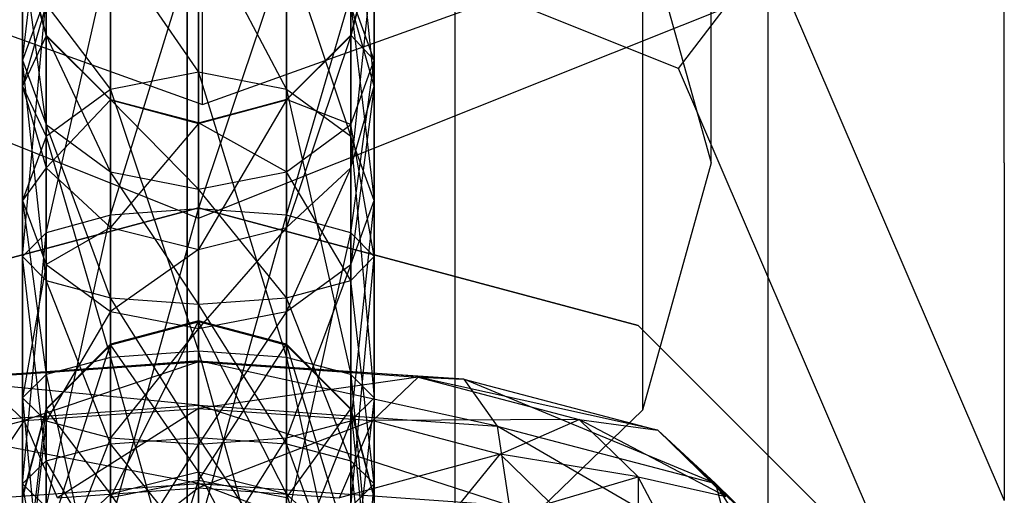
# Paper-space layout 'SW_Model_1' of a CAD drawing. Units: inches. Extents: x -2711 to 5250, y -3190 to 3190.
# Drawn here: x 497 to 514, y 165 to 173 of the extents above; entities that cross this region are included whole.
import ezdxf

# ---------------------------------------------------------------- set-up
doc = ezdxf.new("R2010")
doc.units = ezdxf.units.IN
doc.header["$MEASUREMENT"] = 0
doc.layers.add('SLD-0', color=179, linetype='Continuous')

psp = doc.layouts.new('SW_Model_1')

# ---------------------------------------------------------------- linework, layer by layer
at = {"layer": 'SLD-0', "color": 7}
for p, q in [((499.973987, -899.838835), (499.973987, 900.161165)), ((499.973987, 900.161165), (499.973987, -899.838835)), ((499.973987, 900.161165), (499.973987, -899.838835)), ((499.973987, -899.838835), (499.973987, 900.161165)), ((500.23422, 171.266205), (500.23422, 463.927493)), ((508.916006, 170.268378), (508.916006, 184.426594)), ((513.916006, 170.268378), (513.916006, 182.59127)), ((507.743728, 180.204647), (507.743728, 166.046431)), ((504.541006, 177.113967), (504.541006, 162.955751)), ((500.166006, 175.9827), (500.166006, 161.824484)), ((497.166006, 172.022858), (497.56793, 175.453646)), ((502.764082, 175.438002), (503.166006, 171.578998)), ((508.35799, 171.881238), (500.166006, 175.155762)), ((500.166006, 169.322293), (500.166006, 174.776429)), ((507.743728, 174.490325), (508.916006, 170.268378)), ((498.666006, 169.372713), (500.166006, 174.226663)), ((500.166006, 174.370494), (501.666006, 171.521404)), ((500.166006, 171.814604), (500.166006, 174.370494)), ((500.166006, 174.226663), (500.166006, 169.481811)), ((497.166006, 173.952253), (497.56793, 172.450859)), ((497.166006, 173.952253), (497.166006, 172.022858)), ((497.56793, 170.920955), (497.166006, 173.952253)), ((497.166006, 171.578998), (497.166006, 173.938701)), ((497.166006, 173.938701), (497.56793, 172.439399)), ((497.56793, 172.450859), (497.166006, 173.938701)), ((497.56793, 169.074653), (498.666006, 173.931409)), ((498.666006, 173.996505), (500.166006, 171.814604)), ((498.666006, 171.521404), (498.666006, 173.996505)), ((498.666006, 173.931409), (498.666006, 169.372713)), ((500.166006, 169.481811), (501.666006, 173.931409)), ((501.666006, 173.996505), (502.764082, 170.720368)), ((501.666006, 171.521404), (501.666006, 173.996505)), ((501.666006, 173.931409), (501.666006, 169.372713)), ((502.764082, 172.450859), (503.166006, 173.952253)), ((503.166006, 173.952253), (502.764082, 172.439399)), ((502.764082, 172.439399), (503.166006, 173.938701)), ((503.166006, 173.938701), (502.764082, 170.18325)), ((503.166006, 173.952253), (503.166006, 172.022858)), ((503.166006, 171.578998), (503.166006, 173.938701)), ((508.35799, 171.881238), (509.888724, 173.8828)), ((509.888724, 173.8828), (513.916006, 164.500216)), ((490.443288, 173.208686), (500.166006, 169.322293)), ((494.577366, 173.297287), (500.23422, 171.266205)), ((500.166006, 169.322293), (509.888724, 173.208686)), ((500.23422, 171.266205), (505.891074, 173.297287)), ((509.888724, 160.885795), (509.888724, 173.208686)), ((497.56793, 173.12476), (497.166006, 172.022858)), ((497.166006, 168.667496), (497.56793, 173.12476)), ((497.56793, 173.12476), (497.56793, 169.074653)), ((501.666006, 169.372713), (502.764082, 173.12476)), ((503.166006, 172.022858), (502.764082, 173.12476)), ((502.764082, 173.12476), (502.764082, 169.074653)), ((497.56793, 172.974746), (497.166006, 171.578998)), ((497.56793, 172.974746), (498.666006, 171.521404)), ((497.56793, 170.720368), (497.56793, 172.974746)), ((503.166006, 171.578998), (502.764082, 172.974746)), ((502.764082, 172.974746), (503.166006, 169.626131)), ((502.764082, 170.720368), (502.764082, 172.974746)), ((497.56793, 172.439399), (497.166006, 171.578998)), ((497.56793, 172.439399), (497.56793, 172.450859)), ((497.56793, 172.450859), (498.666006, 171.351762)), ((497.56793, 172.450859), (497.56793, 170.920955)), ((498.666006, 170.114307), (497.56793, 172.450859)), ((497.56793, 170.18325), (497.56793, 172.439399)), ((497.56793, 172.439399), (498.666006, 171.341834)), ((498.666006, 171.351762), (497.56793, 172.439399)), ((501.666006, 171.351762), (502.764082, 172.450859)), ((502.764082, 172.450859), (501.666006, 171.341834)), ((501.666006, 171.341834), (502.764082, 172.439399)), ((502.764082, 172.439399), (501.666006, 169.161492)), ((502.764082, 172.439399), (502.764082, 172.450859)), ((502.764082, 172.450859), (502.764082, 170.920955)), ((503.166006, 172.022858), (502.764082, 172.450859)), ((502.764082, 170.18325), (502.764082, 172.439399)), ((497.166006, 172.022858), (497.56793, 170.920955)), ((497.166006, 172.022858), (497.166006, 168.667496)), ((497.56793, 168.260339), (497.166006, 172.022858)), ((502.764082, 170.920955), (503.166006, 172.022858)), ((502.764082, 169.074653), (503.166006, 172.022858)), ((503.166006, 172.022858), (503.166006, 168.667496)), ((511.751222, 163.975838), (508.35799, 171.881238)), ((500.166006, 171.814604), (498.666006, 171.521404)), ((501.666006, 171.521404), (500.166006, 171.814604)), ((500.166006, 171.814604), (501.666006, 166.944297)), ((500.166006, 167.050589), (500.166006, 171.814604)), ((497.166006, 171.578998), (497.56793, 170.720368)), ((497.166006, 169.626131), (497.166006, 171.578998)), ((497.166006, 171.578998), (497.56793, 170.18325)), ((502.764082, 170.18325), (503.166006, 171.578998)), ((503.166006, 171.578998), (502.764082, 168.531895)), ((503.166006, 169.626131), (503.166006, 171.578998)), ((498.666006, 171.521404), (497.56793, 170.720368)), ((498.666006, 171.521404), (500.166006, 167.050589)), ((498.666006, 166.944297), (498.666006, 171.521404)), ((502.764082, 170.720368), (501.666006, 171.521404)), ((501.666006, 171.521404), (502.764082, 166.653903)), ((501.666006, 166.944297), (501.666006, 171.521404)), ((498.666006, 171.341834), (497.56793, 170.18325)), ((498.666006, 171.341834), (498.666006, 171.351762)), ((498.666006, 171.351762), (500.166006, 170.949465)), ((498.666006, 171.351762), (498.666006, 170.114307)), ((500.166006, 169.819053), (498.666006, 171.351762)), ((498.666006, 169.161492), (498.666006, 171.341834)), ((498.666006, 171.341834), (500.166006, 170.940098)), ((500.166006, 170.949465), (498.666006, 171.341834)), ((500.166006, 170.949465), (501.666006, 171.351762)), ((501.666006, 171.351762), (500.166006, 170.940098)), ((500.166006, 170.940098), (501.666006, 171.341834)), ((501.666006, 171.341834), (500.166006, 168.787502)), ((501.666006, 171.341834), (501.666006, 171.351762)), ((501.666006, 171.351762), (501.666006, 170.114307)), ((502.764082, 170.920955), (501.666006, 171.351762)), ((501.666006, 169.161492), (501.666006, 171.341834)), ((497.56793, 170.920955), (498.666006, 170.114307)), ((497.56793, 170.920955), (497.56793, 168.260339)), ((498.666006, 167.962279), (497.56793, 170.920955)), ((500.166006, 170.940098), (498.666006, 169.161492)), ((500.166006, 170.940098), (500.166006, 170.949465)), ((500.166006, 170.949465), (500.166006, 169.819053)), ((501.666006, 170.114307), (500.166006, 170.949465)), ((500.166006, 168.787502), (500.166006, 170.940098)), ((501.666006, 170.114307), (502.764082, 170.920955)), ((502.764082, 170.920955), (502.764082, 168.260339)), ((503.166006, 168.667496), (502.764082, 170.920955)), ((497.56793, 170.720368), (497.166006, 169.626131)), ((497.56793, 170.720368), (498.666006, 166.944297)), ((497.56793, 166.653903), (497.56793, 170.720368)), ((503.166006, 169.626131), (502.764082, 170.720368)), ((502.764082, 170.720368), (503.166006, 166.257218)), ((502.764082, 166.653903), (502.764082, 170.720368)), ((508.916006, 170.268378), (507.743728, 166.046431)), ((513.916006, 170.268378), (513.916006, 164.500216)), ((497.56793, 170.18325), (497.166006, 169.626131)), ((497.56793, 168.531895), (497.56793, 170.18325)), ((497.56793, 170.18325), (498.666006, 169.161492)), ((498.666006, 170.114307), (500.166006, 169.819053)), ((498.666006, 170.114307), (498.666006, 167.962279)), ((500.166006, 167.853181), (498.666006, 170.114307)), ((500.166006, 169.819053), (501.666006, 170.114307)), ((501.666006, 169.161492), (502.764082, 170.18325)), ((502.764082, 170.18325), (501.666006, 167.730858)), ((501.666006, 170.114307), (501.666006, 167.962279)), ((502.764082, 168.260339), (501.666006, 170.114307)), ((502.764082, 168.531895), (502.764082, 170.18325)), ((500.166006, 169.819053), (500.166006, 167.853181)), ((501.666006, 167.962279), (500.166006, 169.819053)), ((497.166006, 169.626131), (497.56793, 166.653903)), ((497.166006, 166.257218), (497.166006, 169.626131)), ((497.166006, 169.626131), (497.56793, 168.531895)), ((502.764082, 168.531895), (503.166006, 169.626131)), ((503.166006, 169.626131), (502.764082, 165.860532)), ((503.166006, 166.257218), (503.166006, 169.626131)), ((500.166006, 169.50107), (492.666006, 167.491451)), ((492.666006, 167.491451), (500.166006, 169.50107)), ((498.666006, 169.372713), (497.56793, 169.074653)), ((497.56793, 164.388549), (498.666006, 169.372713)), ((500.166006, 169.481811), (498.666006, 169.372713)), ((498.666006, 164.098155), (500.166006, 169.481811)), ((498.666006, 169.372713), (498.666006, 164.098155)), ((507.666006, 167.491451), (500.166006, 169.50107)), ((500.166006, 169.50107), (507.666006, 167.491451)), ((501.666006, 169.372713), (500.166006, 169.481811)), ((500.166006, 169.481811), (500.166006, 163.991863)), ((500.166006, 163.991863), (501.666006, 169.372713)), ((502.764082, 169.074653), (501.666006, 169.372713)), ((501.666006, 169.372713), (501.666006, 164.098155)), ((500.166006, 156.999401), (500.166006, 169.322293)), ((497.56793, 169.074653), (497.166006, 168.667496)), ((497.166006, 164.785234), (497.56793, 169.074653)), ((498.666006, 169.161492), (497.56793, 168.531895)), ((497.56793, 169.074653), (497.56793, 164.388549)), ((498.666006, 167.730858), (498.666006, 169.161492)), ((498.666006, 169.161492), (500.166006, 168.787502)), ((500.166006, 168.787502), (501.666006, 169.161492)), ((501.666006, 169.161492), (500.166006, 167.437658)), ((501.666006, 167.730858), (501.666006, 169.161492)), ((501.666006, 164.098155), (502.764082, 169.074653)), ((503.166006, 168.667496), (502.764082, 169.074653)), ((502.764082, 169.074653), (502.764082, 164.388549)), ((500.166006, 168.787502), (498.666006, 167.730858)), ((500.166006, 167.437658), (500.166006, 168.787502)), ((497.166006, 168.667496), (497.56793, 168.260339)), ((497.166006, 168.667496), (497.166006, 164.785234)), ((497.56793, 165.181919), (497.166006, 168.667496)), ((497.56793, 168.531895), (497.166006, 166.257218)), ((497.56793, 165.860532), (497.56793, 168.531895)), ((497.56793, 168.531895), (498.666006, 167.730858)), ((501.666006, 167.730858), (502.764082, 168.531895)), ((502.764082, 168.531895), (501.666006, 165.570139)), ((502.764082, 168.260339), (503.166006, 168.667496)), ((502.764082, 164.388549), (503.166006, 168.667496)), ((502.764082, 165.860532), (502.764082, 168.531895)), ((503.166006, 168.667496), (503.166006, 164.785234)), ((497.56793, 168.260339), (498.666006, 167.962279)), ((497.56793, 168.260339), (497.56793, 165.181919)), ((498.666006, 165.472313), (497.56793, 168.260339)), ((501.666006, 167.962279), (502.764082, 168.260339)), ((502.764082, 168.260339), (502.764082, 165.181919)), ((503.166006, 164.785234), (502.764082, 168.260339)), ((498.666006, 167.962279), (500.166006, 167.853181)), ((498.666006, 167.962279), (498.666006, 165.472313)), ((500.166006, 165.578605), (498.666006, 167.962279)), ((500.166006, 167.853181), (501.666006, 167.962279)), ((500.166006, 167.853181), (500.166006, 165.578605)), ((501.666006, 165.472313), (500.166006, 167.853181)), ((501.666006, 167.962279), (501.666006, 165.472313)), ((502.764082, 165.181919), (501.666006, 167.962279)), ((498.666006, 167.730858), (497.56793, 165.860532)), ((498.666006, 165.570139), (498.666006, 167.730858)), ((498.666006, 167.730858), (500.166006, 167.437658)), ((500.166006, 167.437658), (501.666006, 167.730858)), ((501.666006, 167.730858), (500.166006, 165.463847)), ((501.666006, 165.570139), (501.666006, 167.730858)), ((500.166006, 167.571724), (498.666006, 167.169427)), ((498.666006, 164.548093), (500.166006, 167.571724)), ((500.166006, 167.553988), (498.666006, 167.152251)), ((498.666006, 167.169427), (500.166006, 167.553988)), ((501.666006, 167.169427), (500.166006, 167.571724)), ((500.166006, 167.571724), (501.666006, 167.152251)), ((500.166006, 167.553988), (500.166006, 167.571724)), ((500.166006, 167.571724), (500.166006, 164.843347)), ((501.666006, 167.152251), (500.166006, 167.553988)), ((500.166006, 167.553988), (501.666006, 164.613188)), ((500.166006, 164.987178), (500.166006, 167.553988)), ((500.166006, 167.437658), (498.666006, 165.570139)), ((500.166006, 165.463847), (500.166006, 167.437658)), ((513.156387, 162.00107), (507.666006, 167.491451)), ((507.666006, 167.491451), (513.156387, 162.00107)), ((498.666006, 167.169427), (497.56793, 166.07033)), ((497.56793, 163.741444), (498.666006, 167.169427)), ((498.666006, 167.152251), (498.666006, 167.169427)), ((498.666006, 167.169427), (498.666006, 164.548093)), ((500.166006, 164.843347), (501.666006, 167.169427)), ((502.764082, 166.07033), (501.666006, 167.169427)), ((501.666006, 167.169427), (502.764082, 166.054686)), ((501.666006, 167.152251), (501.666006, 167.169427)), ((501.666006, 167.169427), (501.666006, 164.548093)), ((498.666006, 167.152251), (497.56793, 166.054686)), ((497.56793, 166.07033), (498.666006, 167.152251)), ((498.666006, 167.152251), (500.166006, 164.987178)), ((498.666006, 164.613188), (498.666006, 167.152251)), ((500.166006, 167.050589), (498.666006, 166.944297)), ((501.666006, 166.944297), (500.166006, 167.050589)), ((500.166006, 167.050589), (501.666006, 161.669739)), ((500.166006, 161.560641), (500.166006, 167.050589)), ((502.764082, 166.054686), (501.666006, 167.152251)), ((501.666006, 167.152251), (502.764082, 163.59143)), ((501.666006, 164.613188), (501.666006, 167.152251)), ((495.639549, 166.572183), (500.166006, 166.890182)), ((500.166006, 166.890182), (496.416006, 166.607437)), ((496.416006, 166.607437), (500.166006, 166.870887)), ((500.166006, 166.870887), (497.192463, 165.866966)), ((498.666006, 166.944297), (497.56793, 166.653903)), ((498.666006, 166.944297), (500.166006, 161.560641)), ((498.666006, 161.669739), (498.666006, 166.944297)), ((500.166006, 166.870887), (500.166006, 166.890182)), ((500.166006, 166.890182), (500.166006, 166.12858)), ((500.166006, 166.890182), (504.692463, 166.572183)), ((505.260869, 165.770648), (500.166006, 166.890182)), ((500.166006, 166.075867), (500.166006, 166.870887)), ((500.166006, 166.870887), (503.916006, 166.607437)), ((504.692463, 166.572183), (500.166006, 166.870887)), ((502.764082, 166.653903), (501.666006, 166.944297)), ((501.666006, 166.944297), (502.764082, 161.967798)), ((501.666006, 161.669739), (501.666006, 166.944297)), ((500.166006, 166.12858), (495.639549, 166.572183)), ((497.192463, 165.866966), (496.416006, 166.607437)), ((497.56793, 166.653903), (497.166006, 166.257218)), ((497.56793, 166.653903), (498.666006, 161.669739)), ((497.56793, 161.967798), (497.56793, 166.653903)), ((503.916006, 166.607437), (500.166006, 166.075867)), ((503.166006, 166.257218), (502.764082, 166.653903)), ((502.764082, 166.653903), (503.166006, 162.374956)), ((502.764082, 161.967798), (502.764082, 166.653903)), ((503.139549, 165.866966), (503.916006, 166.607437)), ((503.916006, 166.607437), (504.692463, 166.572183)), ((503.916006, 166.607437), (506.661196, 165.887678)), ((508.00606, 165.703394), (503.916006, 166.607437)), ((504.692463, 166.572183), (505.260869, 165.770648)), ((504.692463, 166.572183), (508.00606, 165.703394)), ((508.990568, 164.792762), (504.692463, 166.572183)), ((497.166006, 166.257218), (497.56793, 161.967798)), ((497.166006, 162.374956), (497.166006, 166.257218)), ((497.166006, 166.257218), (497.56793, 165.860532)), ((502.764082, 165.860532), (503.166006, 166.257218)), ((503.166006, 166.257218), (502.764082, 162.782113)), ((503.166006, 162.374956), (503.166006, 166.257218)), ((495.071143, 165.770648), (500.166006, 166.12858)), ((497.56793, 166.07033), (497.166006, 164.568936)), ((497.166006, 162.639541), (497.56793, 166.07033)), ((497.56793, 166.054686), (497.166006, 164.555385)), ((497.166006, 164.568936), (497.56793, 166.054686)), ((497.192463, 165.866966), (500.166006, 166.075867)), ((497.56793, 166.054686), (497.56793, 166.07033)), ((497.56793, 166.07033), (497.56793, 163.741444)), ((497.56793, 166.054686), (498.666006, 164.613188)), ((497.56793, 163.59143), (497.56793, 166.054686)), ((500.166006, 166.075867), (497.760869, 164.549177)), ((500.166006, 166.12858), (500.166006, 164.790153)), ((500.166006, 166.12858), (505.260869, 165.770648)), ((505.46892, 164.417605), (500.166006, 166.12858)), ((500.166006, 164.718146), (500.166006, 166.075867)), ((500.166006, 166.075867), (503.139549, 165.866966)), ((501.666006, 164.548093), (502.764082, 166.07033)), ((503.166006, 164.568936), (502.764082, 166.07033)), ((502.764082, 166.07033), (503.166006, 164.555385)), ((502.764082, 166.054686), (502.764082, 166.07033)), ((502.764082, 166.07033), (502.764082, 163.741444)), ((503.166006, 164.555385), (502.764082, 166.054686)), ((502.764082, 166.054686), (503.166006, 162.195682)), ((502.764082, 163.59143), (502.764082, 166.054686)), ((507.743728, 166.046431), (504.541006, 162.955751)), ((495.015679, 165.296236), (497.192463, 165.866966)), ((497.192463, 165.866966), (496.000187, 164.087545)), ((497.56793, 165.860532), (497.166006, 162.374956)), ((497.760869, 164.549177), (497.192463, 165.866966)), ((497.56793, 162.782113), (497.56793, 165.860532)), ((497.56793, 165.860532), (498.666006, 165.570139)), ((503.139549, 165.866966), (500.166006, 164.718146)), ((501.666006, 165.570139), (502.764082, 165.860532)), ((502.764082, 165.860532), (501.666006, 163.080173)), ((502.571143, 164.549177), (503.139549, 165.866966)), ((502.764082, 162.782113), (502.764082, 165.860532)), ((506.661196, 165.887678), (503.139549, 165.866966)), ((503.139549, 165.866966), (505.316333, 165.296236)), ((505.316333, 165.296236), (506.661196, 165.887678)), ((506.661196, 165.887678), (508.00606, 165.703394)), ((506.661196, 165.887678), (507.666006, 164.904469)), ((509.166006, 164.568382), (506.661196, 165.887678)), ((500.166006, 164.790153), (495.071143, 165.770648)), ((505.260869, 165.770648), (505.46892, 164.417605)), ((505.260869, 165.770648), (508.990568, 164.792762)), ((509.350923, 163.399786), (505.260869, 165.770648)), ((508.00606, 165.703394), (508.990568, 164.792762)), ((508.00606, 165.703394), (509.166006, 164.568382)), ((510.264082, 163.546624), (508.00606, 165.703394)), ((498.666006, 165.570139), (497.56793, 162.782113)), ((498.666006, 165.472313), (500.166006, 165.578605)), ((498.666006, 163.080173), (498.666006, 165.570139)), ((498.666006, 165.570139), (500.166006, 165.463847)), ((500.166006, 165.578605), (501.666006, 165.472313)), ((500.166006, 165.578605), (500.166006, 163.604794)), ((501.666006, 163.311594), (500.166006, 165.578605)), ((500.166006, 165.463847), (501.666006, 165.570139)), ((501.666006, 165.570139), (500.166006, 163.18927)), ((501.666006, 163.080173), (501.666006, 165.570139)), ((497.56793, 165.181919), (498.666006, 165.472313)), ((498.666006, 165.472313), (498.666006, 163.311594)), ((500.166006, 163.604794), (498.666006, 165.472313)), ((500.166006, 165.463847), (498.666006, 163.080173)), ((500.166006, 163.18927), (500.166006, 165.463847)), ((501.666006, 165.472313), (502.764082, 165.181919)), ((501.666006, 165.472313), (501.666006, 163.311594)), ((502.764082, 162.510557), (501.666006, 165.472313)), ((497.166006, 164.785234), (497.56793, 165.181919)), ((497.56793, 165.181919), (497.56793, 162.510557)), ((498.666006, 163.311594), (497.56793, 165.181919)), ((505.316333, 165.296236), (502.571143, 164.549177)), ((502.764082, 165.181919), (503.166006, 164.785234)), ((502.764082, 165.181919), (502.764082, 162.510557)), ((503.166006, 161.416321), (502.764082, 165.181919)), ((504.331825, 164.087545), (505.316333, 165.296236)), ((505.316333, 165.296236), (506.166006, 164.464829)), ((507.666006, 164.904469), (505.316333, 165.296236)), ((500.166006, 164.987178), (498.666006, 164.613188)), ((501.666006, 164.613188), (500.166006, 164.987178)), ((500.166006, 164.987178), (501.666006, 162.138088)), ((500.166006, 162.431288), (500.166006, 164.987178)), ((500.166006, 164.843347), (498.666006, 164.548093)), ((498.666006, 159.989397), (500.166006, 164.843347)), ((501.666006, 164.548093), (500.166006, 164.843347)), ((500.166006, 164.843347), (500.166006, 160.098494)), ((506.166006, 164.464829), (507.666006, 164.904469)), ((507.666006, 164.904469), (509.166006, 164.568382)), ((507.666006, 164.904469), (507.666006, 162.544766)), ((509.166006, 162.105126), (507.666006, 164.904469)), ((494.863092, 164.417605), (500.166006, 164.790153)), ((497.56793, 164.388549), (497.166006, 164.785234)), ((497.166006, 164.785234), (497.166006, 161.416321)), ((497.56793, 162.510557), (497.166006, 164.785234)), ((497.760869, 164.549177), (500.166006, 164.718146)), ((500.166006, 164.718146), (497.96892, 163.007171)), ((500.166006, 164.790153), (500.166006, 163.23353)), ((500.166006, 164.790153), (505.46892, 164.417605)), ((505.260869, 162.875599), (500.166006, 164.790153)), ((500.166006, 163.161523), (500.166006, 164.718146)), ((500.166006, 164.718146), (502.571143, 164.549177)), ((503.166006, 164.785234), (502.764082, 164.388549)), ((502.764082, 160.322084), (503.166006, 164.785234)), ((503.166006, 164.785234), (503.166006, 161.416321)), ((508.990568, 164.792762), (509.350923, 163.399786)), ((508.990568, 164.792762), (510.264082, 163.546624)), ((510.666006, 162.112973), (508.990568, 164.792762)), ((498.666006, 164.613188), (497.56793, 163.59143)), ((498.666006, 164.613188), (500.166006, 162.431288)), ((498.666006, 162.138088), (498.666006, 164.613188)), ((502.764082, 163.59143), (501.666006, 164.613188)), ((501.666006, 164.613188), (502.764082, 161.337051)), ((501.666006, 162.138088), (501.666006, 164.613188))]:
    psp.add_line(p, q, dxfattribs=at)

doc.saveas('drawing.dxf')
